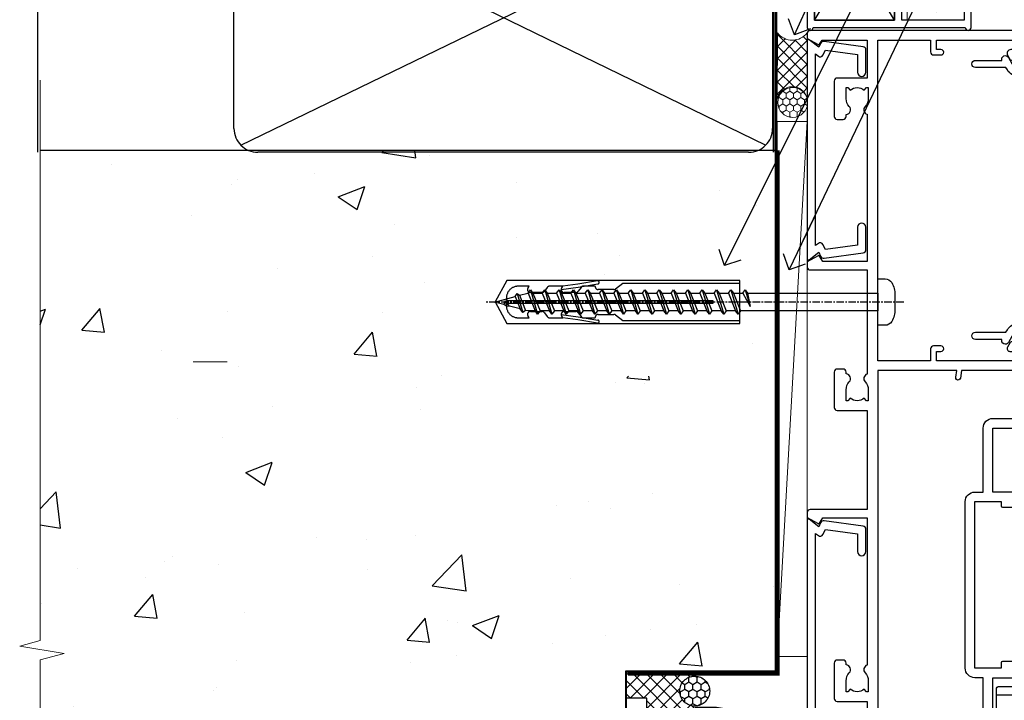
# Model space of a CAD drawing. Units: millimetres. Extents: x 0 to 15530, y -237 to 730.
# Drawn here: x 5554 to 5718, y 339 to 452 of the extents above; entities that cross this region are included whole.
import ezdxf
from ezdxf import colors
from ezdxf.entities.mleader import LeaderData, LeaderLine
from ezdxf.math import Vec2, Vec3

# ---------------------------------------------------------------- set-up
doc = ezdxf.new("R2010")
doc.units = ezdxf.units.MM
doc.linetypes.add('CENTER', pattern=[2, 1.25, -0.25, 0.25, -0.25])
doc.linetypes.add('Dashed', pattern=[564.4444465637206, 282.2222232818604, -282.2222232818602])
doc.layers.add('Aluminium Systems Ltd Joinery Detail', color=7, linetype='Continuous')
doc.layers.add('Aluminium Systems Ltd Notes', color=7, linetype='Continuous')
doc.styles.get("Standard").update_dxf_attribs({"font": 'arial.ttf'})

# ---------------------------------------------------------------- blocks, each defined once
blk = doc.blocks.new('F555-21319')
at = {"linetype": 'Dashed'}
for p, q in [((1.200000000000018, 1.700000000000045), (14.59999999999999, 24.2918845463164)), ((14.59999999999999, 1.700000000000045), (1.200000000000018, 24.2918845463164))]:
    blk.add_line(p, q, dxfattribs=at)
blk.add_lwpolyline([(1.200000000000018, 1.700000000000045), (14.59999999999999, 1.700000000000045), (14.59999999999999, 24.2918845463164), (1.200000000000018, 24.2918845463164)], close=True, dxfattribs=at)
at = {"color": 0}
blk.add_lwpolyline([(14.59999999999999, 9.599999999999739), (14.59999999999999, 1.700000000000045), (1.200000000000018, 1.700000000000045), (1.200000000000018, 9.599999999999739, 0.4142135623731616), (0.9999999999999725, 9.799999999999784), (0.2000000000000179, 9.799999999999784, 0.414213562373095), (2.930988785010413e-14, 9.599999999999739), (-2.753353101070388e-14, 0.4999999999999998, 0.9999999999999999), (0.9999999999999725, 0.4999999999999998), (26.39892239572978, 0.4999999999999998, 0.9999999999999999), (27.39892239572978, 0.4999999999999998), (27.39892239572973, 9.599999999999966, 0.414213562373095), (27.19892239572974, 9.800000000000011), (26.39892239572984, 9.800000000000011, 0.414213562373095), (26.19892239572985, 9.599999999999966), (26.19892239572974, 1.700000000000045), (15.79999999999998, 1.700000000000045), (15.79999999999998, 9.599999999999739, 0.414213562373095), (15.59999999999999, 9.799999999999784), (14.80000000000004, 9.799999999999784, 0.4142135623731616)], format="xyb", close=True, dxfattribs=at)
blk = doc.blocks.new('Precast Wall AC40 Masonry Liner')
h = blk.add_hatch()
h.set_pattern_fill('AR-SAND', color=0, scale=0.15, angle=90)
h.set_pattern_definition([(127.5, (390.5840395006185, 52.9247285808774), (-7.341198559940135, -0.2400046943976064), [0, -5.791200000000001, 0, -6.476999999999999, 0, -6.191249999999999]), (97.49999999999996, (390.5840395006185, 52.9247285808774), (-10.75237650852531, 6.742849247070041), [0, -3.1242, 0, -5.2197, 0, -2.000249999999999]), (57.49999999999998, (390.5840395006185, 48.23842858087755), (-0.02155777017818464, 11.86488555362187), [0, -1.904999999999999, 0, -6.857999999999997, 0, -8.953499999999995]), (47.49999999999999, (390.5840395006185, 48.23842858087755), (-3.343939848858243, 11.45334678708446), [0, -0.9524999999999999, 0, -4.495799999999999, 0, -5.1435])])
h.paths.add_polyline_path([(35.01358454910519, -25.69926821781246), (35.01358454910519, -16.20097883515473), (57.95981387314748, -16.20097883515473), (57.95981387314748, -25.69926821781246)])
at = {"layer": 'Aluminium Systems Ltd Joinery Detail', "lineweight": 5}
h = blk.add_hatch(dxfattribs=at)
h.set_pattern_fill('HONEY', color=256, scale=0.2211125000000359, angle=360, style=0)
h.set_pattern_definition([(0, (-499.0376930068353, -268.0209684003905), (1.053048281250171, 0.6079775633750983), [0.7020321875001139, -1.404064375000228]), (120, (-499.0376930068353, -268.0209684003905), (-1.053048155438884, 0.6079777812866397), [0.7020321875001013, -1.404064375000203]), (59.99999999999994, (-499.0376930068353, -268.0209684003905), (1.258112869470804e-07, 1.215955344661738), [-1.404064375000228, 0.7020321875001139])])
edge = h.paths.add_edge_path()
edge.add_arc((21.29225988174562, 2.930632996624581), 2.5, 180.0000000000001, 360.00000000000006, ccw=False)
edge.add_arc((21.29225988174562, 2.930632996624581), 2.5, 0, 180.0000000000001, ccw=False)
h = blk.add_hatch(dxfattribs=at)
h.set_pattern_fill('NET', color=256, scale=0.4422249999999999, angle=225, style=0)
h.set_pattern_definition([(315, (-1866.496944460088, 4373.742029692468), (-0.9928234407849511, -0.9928234407849515), []), (225, (-1866.496944460088, 4373.742029692468), (-0.9928234407849515, 0.9928234407849511), [])])
edge = h.paths.add_edge_path()
edge.add_line((32.89206386267074, 5.493939559483124), (22.14912704289395, 5.5004940183901))
edge.add_arc((21.31272851600829, 3.035632060505804), 2.602903564714436, 283.05461229937526, 431.25644836746125, ccw=False)
edge.add_line((21.90067155826296, 0.4999999999993179), (32.93667942745128, 0.4999999999993179))
edge.add_arc((34.84082555531427, 3.014180606625587), 3.153866927914105, 128.1626499734255, 232.8610770962096, ccw=False)
blk.add_line((-71.25879663837691, 5.5004940183901, 1.000000000000014), (18.09328989025357, 0.4999999999993179, 1.000000000000014), dxfattribs=at)
at = {"layer": 'Aluminium Systems Ltd Joinery Detail', "lineweight": 5, "elevation": 1.000000000000014}
for points in [[(-71.25879663837691, 5.5004940183901), (18.09328989024539, 5.5004940183901), (18.09328989025357, 0.4999999999993179), (-71.258796638381, 0.4999999999993179)], [(57.95981387314748, -16.20097883515473), (35.01358454910519, -16.20097883515473), (35.01358454910519, -25.69926821781246), (57.95981387314748, -25.69926821781246)]]:
    blk.add_lwpolyline(points, close=True, dxfattribs=at)
blk.add_lwpolyline([(21.87532093881623, 5.505638252504696), (32.89206386267074, 5.493939559483124, 0.4915106188759529), (32.93667942745128, 0.4999999999993179), (21.90067155826296, 0.4999999999993179, 0.8101017670941715)], format="xyb", close=True, dxfattribs=at)
at = {"layer": 'Aluminium Systems Ltd Joinery Detail', "lineweight": 5, "ltscale": 0.12}
blk.add_circle((21.29225988174562, 2.930632996624581, 1.000000000000014), 2.5, dxfattribs=at)
at = {"layer": 'Aluminium Systems Ltd Joinery Detail', "linetype": 'Dashed', "rotation": 270}
blk.add_blockref('F555-21319', (33.31358454910514, 0.4996541779172503, 1.000000000000014), dxfattribs=at)
blk = doc.blocks.new('_Open90')
at = {"color": 0, "linetype": 'ByBlock', "lineweight": -2}
for p, q in [((-0.5, 0.5), (0, 0)), ((0, 0), (-2.439666651745029, 0)), ((0, 0), (-0.5, -0.5))]:
    blk.add_line(p, q, dxfattribs=at)
blk = doc.blocks.new('Precast Wall Jamb AC40 Masonry')
h = blk.add_hatch()
h.set_pattern_fill('AR-CONC', color=256, scale=0.25)
h.set_pattern_definition([(49.99999999999999, (-884.2840573814556, -351.2953172772559), (45.546167249001, -3.984771384725772), [4.7625, -52.3875]), (355, (-884.2840573814556, -351.2953172772559), (-8.810855356242335, 47.76421130975879), [3.81, -41.9101460425]), (100.4514447, (-880.4885556314556, -351.6273806522559), (36.73531177258832, 43.77943797804878), [4.047502199999999, -44.52256114999999]), (46.18420000000002, (-884.2840573814556, -338.5953172772559), (67.76976022303248, -10.51058198318179), [7.143749999999998, -78.58124999999997]), (96.63555760999996, (-878.6365823814556, -339.4711922772559), (59.35103351287575, 61.85653114943038), [6.071255785, -66.78390204]), (351.1841511700001, (-884.2840573814556, -338.5953172772559), (59.35103351624426, 61.85653114638316), [5.7149917675, -62.86493298]), (21, (-877.9340573814555, -341.7703172772559), (37.90359781728312, -25.5662995467719), [4.7625, -52.3875]), (326.0000000000001, (-877.9340573814555, -341.7703172772559), (15.45050708691177, 46.04699153057982), [3.81, -41.91]), (71.45144499999999, (-874.7754242314555, -343.9008422522559), (53.35410481967904, 20.48069222147631), [4.0475022, -44.5224844]), (37.50000000000001, (-884.2840573814556, -351.2953172772559), (0.7721508126479542, 21.13875971828828), [0, -41.402, 0, -42.545, 0, -42.06875]), (7.499999999999999, (-884.2840573814556, -351.2953172772559), (16.70491562757644, 25.04514370452988), [0, -24.257, 0, -40.4495, 0, -16.03375]), (327.5, (-898.4445573814555, -351.2953172772559), (33.89764879171785, -1.432185998168361), [0, -15.875, 0, -49.53, 0, -65.7225]), (317.5, (-904.7945573814555, -351.2953172772559), (37.03229534650451, 6.356622758333257), [0, -20.6375, 0, -32.893, 0, -46.6725])])
h.paths.add_polyline_path([(-4.514098547792855, 43.15517809791044), (-9.877034084980892, 43.15517809791044), (-10.29101859721845, 42.59996980791038), (-10.7050031094559, 43.15517809791044), (-11.37637909510158, 43.15517809791038), (-11.37637909510158, 41.07871076119613), (-50.3164269903989, 41.07871076119591), (-52.24517467603732, 44.64996964790976), (-50.3164269903989, 48.22122853462361), (-11.37637909510158, 48.22122853462338), (-11.37637909510158, 46.55181084808385), (-11.07286732498108, 46.14476119791038), (-9.509169869455832, 46.14476119791016), (-9.095185357218497, 46.69996948791021), (-8.68120084498105, 46.14476119791038), (-4.514098547792855, 46.14476119791038), (-4.514098547792855, 78.79876235132588), (-127.3052982668182, 78.79876235132588), (-127.3052982668182, -3.089702338788356), (-130.7392019858548, -3.993412747273851), (-123.3211770780931, -5.260006010641973), (-127.3052982668182, -6.297369205153245), (-127.3052982668182, -111.2012376486741), (-29.51409854779286, -111.2012376486741), (-29.51409854779286, -8.201237648674123), (-4.514098547792855, -8.201237648674123)])
at = {"layer": 'Aluminium Systems Ltd Joinery Detail', "linetype": 'Dashed'}
h = blk.add_hatch(dxfattribs=at)
h.set_pattern_fill('ANSI37', color=256, scale=0.5, angle=90)
h.set_pattern_definition([(135, (581.0199009611001, -135.8650086745083), (-1.122532015133644, -1.122532015133644), []), (225, (581.0199009611001, -135.8650086745083), (1.122532015133644, -1.122532015133644), [])])
edge = h.paths.add_edge_path()
edge.add_line((-29.38738160007392, -8.330184706384443), (-29.38690729381835, -12.70526662553266))
edge.add_line((-29.38690729381835, -12.70526662553266), (-25.97037266218331, -12.70526662553266))
edge.add_line((-25.97037266218331, -12.70526662553266), (-25.97037266218331, -24.90695100931225))
edge.add_arc((-29.17190801195568, -9.382397508463782), 15.85123307495501, 281.652411065811, 316.2313135272519)
edge.add_line((-17.72512402818938, -20.34746597270669), (-17.7251240281912, -14.44746597270802))
edge.add_arc((-17.22520448844398, -14.43849636971163), 0.4999999999989867, 104.09083461115819, 181.0278959282844, ccw=False)
edge.add_arc((-17.94554226895946, -11.5262649115607), 2.499999999999966, 270.0000000000026, 283.85367636525655, ccw=False)
edge.add_arc((-17.94554226895923, -11.5262649115607), 2.5, 92.17797556809148, 269.9999999999974, ccw=False)
edge.add_line((-18.04055149581484, -9.028070914527234), (-18.14654396772164, -8.330184706384102))
edge.add_line((-18.14654396772164, -8.330184706384443), (-29.38738160007392, -8.330184706384443))
h = blk.add_hatch(dxfattribs=at)
h.set_pattern_fill('HONEY', color=256, scale=0.25, angle=90)
h.set_pattern_definition([(90, (581.0199009611001, -135.8650086745083), (-0.6874076612499999, 1.190625), [0.79375, -1.5875]), (210, (581.0199009611001, -135.8650086745083), (-0.6874076657558478, -1.190624997398548), [0.793749999999999, -1.587499999999998]), (150, (581.0199009611001, -135.8650086745083), (-1.374815327005847, 2.601452360002031e-09), [-1.5875, 0.79375])])
h.paths.add_polyline_path([(-17.94554226895934, -14.0262649115607, 1), (-17.94554226895934, -9.026264911560702, 1)])
at = {"layer": 'Aluminium Systems Ltd Joinery Detail', "linetype": 'Continuous', "lineweight": 5, "ltscale": 0.12}
blk.add_lwpolyline([(-127.3052982668182, 90.50774769949294), (-127.3052982668182, -3.089702338788356), (-130.7392019858548, -3.993412747273851), (-123.3211770780931, -5.260006010641973), (-127.3052982668182, -6.297369205153245), (-127.3052982668182, -121.8484675218419)], dxfattribs=at)
at = {"layer": 'Aluminium Systems Ltd Joinery Detail', "linetype": 'CENTER', "lineweight": 5, "ltscale": 3, "const_width": 0.5, "elevation": 2.00000000000001}
blk.add_lwpolyline([(-3.982902407672555, 78.79876235132588), (-3.982902407672555, -8.708289051111478), (-29.11104816820489, -8.708289051111478)], dxfattribs=at)
at = {"layer": 'Aluminium Systems Ltd Joinery Detail', "linetype": 'Dashed'}
for points in [[(-4.514098547792855, 78.79876235132588), (-4.514098547792855, -8.201237648674123), (-29.51409854779286, -8.201237648674123), (-29.51409854779286, -111.2012376486741), (-127.3052982668182, -111.2012376486741)], [(-127.3052982668183, 78.79876235132588), (-4.514098547792855, 78.79876235132588), (-4.514098547792855, -8.201237648674123)], [(-25.97037266218331, -114.7151116909731), (-25.97037266218331, -12.70526662553266), (-29.51409854779286, -12.70526662553266)]]:
    blk.add_lwpolyline(points, dxfattribs=at)
at = {"layer": 'Aluminium Systems Ltd Joinery Detail', "linetype": 'Dashed', "lineweight": 5, "ltscale": 0.01, "const_width": 0.25, "elevation": 0.2500000000000067}
blk.add_lwpolyline([(-4.381042830321007, 78.79876235132588), (-4.381042830321007, -8.330184706384443), (-29.38738160007392, -8.330184706384443), (-29.37621471502757, -111.3354398280544), (-29.37621471502757, -111.3354398280544)], dxfattribs=at)
at = {"layer": 'Aluminium Systems Ltd Joinery Detail', "linetype": 'Dashed'}
blk.add_circle((-17.94554226895934, -11.5262649115607), 2.5, dxfattribs=at)
blk = doc.blocks.new('45mm Strapping Jamb')
h = blk.add_hatch()
h.set_pattern_fill('AR-SAND', color=0, scale=0.15)
h.set_pattern_definition([(37.50000000000001, (-841.9425787251968, -373.5849167540468), (-0.2400046943976069, 7.341198559940135), [0, -5.791200000000001, 0, -6.476999999999999, 0, -6.191249999999999]), (7.499999999999999, (-841.9425787251968, -373.5849167540468), (6.74284924707004, 10.75237650852531), [0, -3.124200000000001, 0, -5.2197, 0, -2.00025]), (327.5, (-846.6288787251966, -373.5849167540468), (11.86488555362187, 0.02155777017818536), [0, -1.905, 0, -6.858, 0, -8.9535]), (317.5, (-846.6288787251966, -373.5849167540468), (11.45334678708446, 3.343939848858243), [0, -0.9524999999999999, 0, -4.495799999999999, 0, -5.1435])])
h.paths.add_polyline_path([(128.8167962184057, 110.0948532399721), (128.8167962184057, 100.5965638573143), (-25.96230059764048, 100.5965638573143), (-25.96230059764048, 110.0948532399721)])
at = {"layer": 'Aluminium Systems Ltd Joinery Detail', "linetype": 'Dashed'}
for p, q in [((-25.96230059764048, 55.59656385731432, -0.1511192395829524), (-25.96230059764048, 136.3927631359238, -0.1511192395829524)), ((8.00047199663868, 56.76813673256811, -0.1511192395829524), (95.6573262461311, 99.42499098206008, -0.1511192395829524)), ((95.6573262461311, 56.76813673256811, -0.1511192395829524), (8.00047199663868, 99.42499098206054, -0.1511192395829524))]:
    blk.add_line(p, q, dxfattribs=at)
at = {"layer": 'Aluminium Systems Ltd Joinery Detail', "lineweight": 5}
blk.add_line((5.672496974800197, 20.62842264087624, -1.000000000000014), (0, 20.62842264087624), dxfattribs=at)
at = {"layer": 'Aluminium Systems Ltd Joinery Detail', "lineweight": 5, "elevation": -0.1511192395829417}
blk.add_lwpolyline([(-25.96230059764036, 100.5965638573143), (128.8167962184057, 100.5965638573143), (128.8167962184057, 110.0948532399721), (-25.96230059764036, 110.0948532399721)], dxfattribs=at)
at = {"layer": 'Aluminium Systems Ltd Joinery Detail', "linetype": 'Dashed', "elevation": -0.1511192395829417}
blk.add_lwpolyline([(10.82889912138489, 55.59656385731432, -0.414213562373095), (6.828899121384893, 59.59656385731432), (6.828899121384893, 96.59656385731432, -0.414213562373095), (10.82889912138489, 100.5965638573143), (92.8288991213849, 100.5965638573143, -0.414213562373095), (96.8288991213849, 96.59656385731432), (96.8288991213849, 59.59656385731432, -0.414213562373095), (92.8288991213849, 55.59656385731432)], format="xyb", close=True, dxfattribs=at)
at = {"layer": 'Aluminium Systems Ltd Joinery Detail', "linetype": 'Dashed', "lineweight": 5, "ltscale": 0.01, "const_width": 0.25, "elevation": 0.09888076041706495}
blk.add_lwpolyline([(96.96195483885663, 55.59656385731432), (96.9619548388564, 96.60541413041165)], dxfattribs=at)
at = {"layer": 'Aluminium Systems Ltd Joinery Detail', "linetype": 'CENTER', "lineweight": 5, "ltscale": 3, "const_width": 0.5, "elevation": 1.848880760417069}
blk.add_lwpolyline([(97.3600952615052, 55.59656385731432), (97.3600952615052, 96.60541413041119)], dxfattribs=at)
blk = doc.blocks.new('A797-21604')
at = {"flags": 128}
blk.add_lwpolyline([(55.10000026033543, 10.00000004432394), (51.60000026033543, 10.00000004432394), (50.22549300469669, 9.433736646802032, 0.622502910787121), (49.99328016865132, 5.941998693201356), (50.39999842590117, 5.707179797890319), (50.39999842590336, 0.6000000443243039, 0.9999999999999999), (51.59999842590372, 0.6000000443243039), (51.59999842987673, 5.02602431769003, 0.9120955832435739), (52.09999842590463, 6.111324986312582), (50.59328016865976, 6.981229177738413, -0.9999999999999999), (51.34328016866351, 8.280267283412002), (52.09866633754092, 7.844144875466071, 0.414213562373095), (52.37187141829821, 7.917349956222722), (52.70826460350548, 8.50000004432394), (56.10000026033634, 8.50000004432394, 0.414213562373095), (56.60000026033634, 9.00000004432394), (56.60000026033725, 25.30000004385391, 0.414213562373095), (56.10000026033725, 25.80000004385391), (0.4999999780206394, 25.80000004385391, 0.414213562373095), (-2.197936055381433e-08, 25.30000004385391), (-2.197845105911256e-08, 9.00000004432394, 0.414213562373095), (0.4999999780215489, 8.50000004432394), (3.891735634852409, 8.50000004432394), (4.228128820058771, 7.917349956222722, 0.4142135623737608), (4.501333900816974, 7.844144875466071), (5.256720069693472, 8.280267283412002, -0.9999999999999999), (6.006720069698815, 6.981229177738811), (4.500001812452354, 6.111324986312582, 0.9120955832424569), (5.000001808480533, 5.026024317689831), (5.000001812455082, 0.6000000443243039, 0.9999999999999999), (6.200001812454531, 0.6000000443243039), (6.20000181245581, 5.707179797890319), (6.60672006970384, 5.941998693201356, 0.6225029107873918), (6.374507233662001, 9.433736646801691), (4.999999978022458, 10.00000004432394), (1.499999978022458, 10.00000004432394), (1.499999978020639, 24.30000004385391), (55.10000026033725, 24.30000004385391)], format="xyb", close=True, dxfattribs=at)
blk = doc.blocks.new('U627-21165')
at = {"flags": 128}
blk.add_lwpolyline([(15.92203473031186, 26.14999976234944, 0.414213562373095), (16.42203473031186, 26.64999976234944), (16.42203473031186, 32.94999976234871, 0.414213562373095), (15.92203473031186, 33.44999976234871), (13.01485505333785, 33.44999976234871), (11.72203473031022, 34.19640992386243), (11.72203473031204, 36.04999976234885, 0.414213562373095), (11.22203473031204, 36.54999976234885), (8.622034730313496, 36.54999976234885, 0.414213562373095), (8.122034730313496, 36.04999976234885), (8.122034730315315, 20.54470397902318, -0.4039114002289347), (7.639681789138828, 20.0450154947504, 1.880278660712434), (15.43957569659907, 9.31383859977953), (19.94188104070435, 21.68382086819847, 0.08748866352595903), (19.97203473031119, 21.85483093986144), (19.97203473031113, 22.34999976233993, 0.4142135623754925), (19.47203473030749, 22.84999976233993), (12.22203473031522, 22.84999976228286, -0.4142135623754925), (11.7220347303111, 23.34999976228286), (11.72203473031113, 25.40358960083663), (13.01485505333785, 26.14999976234944)], format="xyb", close=True, dxfattribs=at)
blk.add_circle((7.922034730311857, 12.04999974638494), 5)
blk = doc.blocks.new('AS450')
at = {"linetype": 'Dashed'}
for p, q in [((-2.797749077945113, 20.00000001596413), (-0.7000000000016229, 22.50000001596447)), ((-0.7000000000016229, 22.50000001596447), (-0.2000000000019355, 22.50000001596413)), ((0.7000000000016513, 22.50000001596451), (0.2000000000019639, 22.50000001596417)), ((2.797749077945141, 20.00000001596417), (0.7000000000016513, 22.50000001596451)), ((-8.499999999999986, 20.00000001596413), (-2.797749077945113, 20.00000001596413)), ((8.500000000000014, 20.00000001596417), (2.797749077945141, 20.00000001596417)), ((-2.797749077945141, 15.50000001596413), (-8.499999999999986, 15.50000001596413)), ((-0.7000000000015945, 13.00000001596413), (-2.797749077945141, 15.50000001596413)), ((0.7000000000016229, 13.00000001596417), (2.79774907794517, 15.50000001596417)), ((2.79774907794517, 15.50000001596417), (8.500000000000014, 15.50000001596417)), ((-0.2000000000019355, 13.00000001596413), (-0.7000000000015945, 13.00000001596413)), ((0.2000000000019639, 13.00000001596417), (0.7000000000016229, 13.00000001596417))]:
    blk.add_line(p, q, dxfattribs=at)
at = {"linetype": 'Dashed', "extrusion": (1, -1.224646799147353e-16, -1.83697019872103e-16)}
blk.add_line((-0.700000000001566, 22.50000001596413), (-0.700000000001566, 13.00000001596413), dxfattribs=at)
at = {"linetype": 'Dashed', "extrusion": (-1, 2.449293598294706e-16, -1.83697019872103e-16)}
blk.add_line((0.7000000000015945, 22.50000001596417), (0.7000000000015945, 13.00000001596417), dxfattribs=at)
at = {"linetype": 'Dashed', "extrusion": (1, -1.224646799147354e-16, -1.071875439572228e-15)}
blk.add_line((-2.79774907794517, 15.50000001596419), (-2.797749077945426, 20.00000001596419), dxfattribs=at)
at = {"linetype": 'Dashed', "extrusion": (-1, 2.449293598294705e-16, -1.071875439572228e-15)}
blk.add_line((2.797749077945198, 15.50000001596423), (2.797749077945454, 20.00000001596423), dxfattribs=at)
blk.add_line((11.60716917687721, 8.500000015955035), (0.2000000000034703, 8.500000015955035))
blk.add_lwpolyline([(-7.517540966287259, -2.736161146605271, 0.7002075382097043), (7.517540966287228, -2.736161146605369), (12.01984631039251, 9.633821121813568, 0.08748866352595903), (12.04999999999934, 9.804831193476545), (12.04999999999929, 10.30000001595504, 0.4142135623754925), (11.54999999999565, 10.80000001595504), (4.300000000003379, 10.80000001589796, -0.4142135623754925), (3.799999999999258, 11.30000001589796), (3.799999999999287, 13.35358985445173), (5.092820323026004, 14.10000001596454), (8.000000000000014, 14.10000001596454, 0.4142135623730951), (8.500000000000014, 14.60000001596454), (8.500000000000014, 20.90000001596382, 0.414213562373095), (8.000000000000014, 21.40000001596381), (5.092820323026004, 21.40000001596381), (3.799999999998377, 22.14641017747753), (3.800000000000196, 24.00000001596394, 0.414213562373095), (3.300000000000196, 24.50000001596394), (0.7000000000016513, 24.50000001596394, 0.414213562373095), (0.2000000000016513, 24.00000001596394), (0.2000000000034703, 8.494704232638284, -0.2360679775019987), (-1.454392162258955e-14, 8.094704232635754, -0.2360679775019987)], format="xyb")
blk.add_circle((1.4210854715202e-14, 4.263256414560601e-14), 4.5)
at = {"xscale": -1}
blk.add_blockref('U627-21165', (7.922034730311694, -12.04999974638504), dxfattribs=at)
blk = doc.blocks.new('WS8G75Pan')
at = {"linetype": 'CENTER'}
blk.add_line((-1.998401444325282e-15, 4.318749779999991), (4.626756292437695e-14, -65.56249499999996), dxfattribs=at)
for p, q in [((-1.494791550000003, 0), (1.494791549999948, 0)), ((-2.049999839999838, -22.17007205437492), (0.7473957749999725, -21.35416499999997)), ((-1.494791549999444, -22.58405656661239), (0.7473957749999725, -21.35416499999997)), ((-1.494791550000221, -21.75608754213772), (0.7473957749999725, -21.35416499999997)), ((-1.494791550000221, -24.14775402213771), (1.494791550000094, -22.9519207821373)), ((-2.049999839999838, -24.56173853437491), (2.049999840000147, -23.3659052943749)), ((-1.494791549999444, -24.97572304661237), (1.494791550000094, -23.77988980661229)), ((-2.049999839999862, -26.95340501437491), (2.049999840000147, -25.7575717743749)), ((-1.494791550000246, -26.53942050213771), (1.494791550000094, -25.3435872621373)), ((-1.494791549999469, -27.36738952661237), (1.494791550000094, -26.17155628661229)), ((-1.494791550000246, -28.93108698213769), (1.494791550000094, -27.73525374213729)), ((-2.049999839999862, -29.34507149437489), (2.049999840000147, -28.14923825437489)), ((-1.494791549999469, -29.75905600661235), (1.494791550000094, -28.56322276661227)), ((-2.049999839999692, -31.73673797437484), (2.049999840000293, -30.54090473437484)), ((-1.4947915500001, -31.32275346213764), (1.49479155000024, -30.12692022213723)), ((-1.494791549999299, -32.1507224866123), (1.49479155000024, -30.95488924661222)), ((-1.4947915500001, -33.71441994213762), (1.49479155000024, -32.51858670213721)), ((-2.049999839999692, -34.12840445437482), (2.049999840000293, -32.93257121437482)), ((-1.494791549999299, -34.54238896661229), (1.49479155000024, -33.3465557266122)), ((-2.049999839999546, -36.52007093437477), (2.049999840000439, -35.32423769437477)), ((-1.49479154999993, -36.10608642213757), (1.494791550000385, -34.91025318213717)), ((-1.494791549999153, -36.93405544661223), (1.494791550000385, -35.73822220661215)), ((-2.04999983999957, -38.91173741437477), (2.049999840000439, -37.71590417437476)), ((-1.494791549999954, -38.49775290213757), (1.494791550000385, -37.30191966213716)), ((-1.494791549999178, -39.32572192661223), (1.494791550000385, -38.12988868661215)), ((-2.04999983999957, -41.30340389437475), (2.049999840000439, -40.10757065437475)), ((-1.494791549999954, -40.88941938213755), (1.494791550000385, -39.69358614213715)), ((-1.494791549999178, -41.71738840661222), (1.494791550000385, -40.52155516661213)), ((-2.049999839999401, -43.6950703743747), (2.049999840000584, -42.4992371343747)), ((-1.494791549999809, -43.2810858621375), (1.494791550000531, -42.0852526221371)), ((-1.494791549999007, -44.10905488661216), (1.494791550000531, -42.91322164661208)), ((-2.049999839999401, -46.08673685437468), (2.049999840000584, -44.89090361437469)), ((-1.494791549999809, -45.67275234213749), (1.494791550000531, -44.47691910213708)), ((-1.494791549999007, -46.50072136661215), (1.494791550000531, -45.30488812661206)), ((-2.049999839999255, -48.47840333437463), (2.049999840000754, -47.28257009437462)), ((-1.494791549999639, -48.06441882213743), (1.494791550000701, -46.86858558213702)), ((-1.494791549998862, -48.89238784661209), (1.494791550000677, -47.696554606612)), ((-1.494791549999639, -50.45608530213742), (1.494791550000677, -49.26025206213701)), ((-2.049999839999255, -50.87006981437462), (2.04999984000073, -49.67423657437462)), ((-1.494791549998862, -51.28405432661209), (1.494791550000677, -50.088221086612)), ((-2.049999839999255, -53.26173629437461), (2.04999984000073, -52.0659030543746)), ((-1.494791549999639, -52.84775178213741), (1.494791550000677, -51.651918542137)), ((-1.494791549998862, -53.67572080661207), (1.494791550000677, -52.47988756661199)), ((-1.494791549999493, -55.23941826213736), (1.494791550000822, -54.04358502213695)), ((-2.04999983999911, -55.65340277437456), (2.049999840000876, -54.45756953437455)), ((-1.494791549998716, -56.06738728661202), (1.494791550000822, -54.87155404661193)), ((-2.04999983999911, -58.04506925437454), (2.049999840000876, -56.84923601437453)), ((-1.494791549999493, -57.63108474213734), (1.494791550000822, -56.43525150213694)), ((-1.494791549998716, -58.45905376661201), (1.494791550000822, -57.26322052661192)), ((-1.122362868667359, -59.87377974960445), (1.391833638109077, -58.86810114689364)), ((-1.425021315915936, -60.25445033151692), (1.774202423987375, -59.32134340737845)), ((-0.9219856073426935, -60.62159786954955), (1.143347323736488, -59.79546469711769)), ((-0.2276513469640168, -62.29688390390596), (0.7695560966906133, -62.00603173284001))]:
    blk.add_line(p, q)
blk.add_lwpolyline([(-1.494791550000003, 0), (-3.886458030000012, 0), (-3.886458030000012, 1.209441138255948, -0.2694477011433205), (-3.239620007948686, 2.322600100564409, -0.05750947552296399), (-2.241471283772128, 2.748281615151975, -0.07218085631326594), (-1.755878399918986, 2.818749779999997), (1.755878399919126, 2.818749779999985, -0.07218085631328257), (2.241471283772389, 2.748281615151927, -0.05750947552294939), (3.239620007948704, 2.322600100564433, -0.26944770114332), (3.886458030000006, 1.209441138255948), (3.886458030000006, 0), (1.494791549999948, 0), (1.494791549999948, -22.95192078213735), (2.049999840000002, -23.36590529437495), (1.494791549999948, -23.77988980661232), (1.494791550000094, -25.3435872621373), (2.049999840000147, -25.7575717743749), (1.494791550000094, -26.17155628661228), (1.494791550000094, -27.73525374213729), (2.049999840000147, -28.14923825437489), (1.494791550000094, -28.56322276661227), (1.49479155000024, -30.12692022213724), (2.049999840000293, -30.54090473437484), (1.49479155000024, -30.95488924661222), (1.49479155000024, -32.51858670213721), (2.049999840000293, -32.93257121437482), (1.49479155000024, -33.34655572661219), (1.494791550000385, -34.91025318213717), (2.049999840000439, -35.32423769437477), (1.494791550000385, -35.73822220661215), (1.494791550000385, -37.30191966213715), (2.049999840000439, -37.71590417437475), (1.494791550000385, -38.12988868661213), (1.494791550000531, -39.69358614213711), (2.049999840000608, -40.1075706543747), (1.494791550000531, -40.52155516661208), (1.494791550000531, -42.08525262213708), (2.049999840000584, -42.49923713437469), (1.494791550000531, -42.91322164661207), (1.494791550000701, -44.47691910213705), (2.049999840000754, -44.89090361437464), (1.494791550000701, -45.30488812661202), (1.494791550000701, -46.86858558213702), (2.049999840000754, -47.28257009437462), (1.494791550000701, -47.696554606612), (1.494791550000846, -49.26025206213698), (2.0499998400009, -49.67423657437457), (1.494791550000846, -50.08822108661195), (1.494791550000846, -51.65191854213695), (2.0499998400009, -52.06590305437455), (1.494791550000846, -52.47988756661192), (1.494791550000992, -54.0435850221369), (2.049999840001045, -54.4575695343745), (1.494791550000992, -54.87155404661188), (1.494791550000992, -56.43525150213689), (2.049999840001045, -56.84923601437449), (1.494791550000992, -57.26322052661187), (1.494791550001114, -58.48385698867137), (1.391833638109077, -58.86810114689364), (1.774202423987375, -59.32134340737845), (1.143347323736488, -59.79546469711769), (0.6740575242012983, -61.54687807245681), (0.7695560966906375, -62.00603173284), (0.4255712098287094, -62.47424162268085), (4.544513103610371e-14, -64.06249499999996), (-0.9219856073426935, -60.62159786954955), (-1.425021315915936, -60.25445033151692), (-1.122362868667359, -59.87377974960445), (-1.494791549998741, -58.48385698867982), (-1.494791549998741, -58.45905376661182), (-2.049999839998794, -58.04506925437445), (-1.494791549998935, -57.631084742137), (-1.494791549998886, -56.06738728661188), (-2.049999839998939, -55.65340277437451), (-1.49479154999908, -55.23941826213705), (-1.494791549998886, -53.67572080661188), (-2.049999839998939, -53.26173629437451), (-1.494791549999105, -52.84775178213707), (-1.494791549999032, -51.28405432661194), (-2.049999839999085, -50.87006981437457), (-1.49479154999925, -50.45608530213713), (-1.494791549999032, -48.89238784661196), (-2.049999839999085, -48.47840333437458), (-1.49479154999925, -48.06441882213714), (-1.494791549999202, -46.50072136661201), (-2.049999839999255, -46.08673685437464), (-1.494791549999396, -45.67275234213719), (-1.494791549999178, -44.10905488661202), (-2.049999839999255, -43.69507037437464), (-1.494791549999396, -43.2810858621372), (-1.494791549999347, -41.71738840661207), (-2.049999839999401, -41.3034038943747), (-1.494791549999542, -40.88941938213726), (-1.494791549999347, -39.32572192661208), (-2.049999839999401, -38.91173741437471), (-1.494791549999542, -38.49775290213726), (-1.494791549999493, -36.93405544661214), (-2.049999839999546, -36.52007093437477), (-1.494791549999687, -36.10608642213733), (-1.494791549999493, -34.54238896661215), (-2.049999839999546, -34.12840445437477), (-1.494791549999712, -33.71441994213733), (-1.494791549999639, -32.15072248661221), (-2.049999839999692, -31.73673797437484), (-1.494791549999857, -31.3227534621374), (-1.494791549999639, -29.75905600661222), (-2.049999839999692, -29.34507149437484), (-1.494791549999857, -28.9310869821374), (-1.494791549999784, -27.36738952661228), (-2.049999839999838, -26.95340501437491), (-1.494791550000003, -26.53942050213746), (-1.494791549999784, -24.97572304661228), (-2.049999839999838, -24.56173853437491), (-1.494791550000003, -24.14775402213747), (-1.494791549999784, -22.5840565666123), (-2.049999839999838, -22.17007205437492), (-1.494791550000003, -21.75608754213748), (-1.494791550000003, 4.85722573273506e-14)], format="xyb", close=True)
for points in [[(-1.494791550000003, 0), (-2.637394075508348, 0)], [(0.6740575242012983, -61.54687807245681), (-0.2276513469640168, -62.29688390390596), (0.4255712098287094, -62.47424162268085)]]:
    blk.add_lwpolyline(points)
blk = doc.blocks.new('A724-21702')
at = {"flags": 128}
blk.add_lwpolyline([(2.590514084781738, 2.630274416370526), (1.745954026422645, 3.024099239354371), (2.474869480991195, 8.400005590016079), (5.452270704435271, 8.400005590016079, 0.9999999999999999), (5.452270704435271, 9.800005590015715), (1.688664533853192, 9.800005590015715, 0.375269837926041), (1.19319823207379, 9.367185526016684), (0.3080262170331238, 2.838853841923196, 0.3296728300289797), (0.6486394913229319, 2.211731907718786), (1.285802639783491, 1.914617852099752), (0.04239784927815293, 0.3231322950643403, 0.6248693519078697), (0.1999999999998394, 0), (36.60453706254295, -7.389644451905042e-13, 0.6248693519077947), (36.76213921326475, 0.323132295064454), (35.51873442276021, 1.914617852099752), (36.15589757122054, 2.211731907718757, 0.3284042794703272), (36.49688617631207, 2.836132503142778), (35.61134517681287, 9.367185526016684, 0.3752698379260364), (35.11587887503358, 9.800005590015715), (31.3522727044515, 9.800005590015715, 0.9999999999999999), (31.3522727044515, 8.400005590016079), (34.32967392789535, 8.400005590016079), (35.0585890050693, 3.024102022720626), (34.21402297776105, 2.630274416370526, 0.4823427408189074), (34.03132673182747, 1.86928978518813), (34.39797609566224, 1.399999999998897), (2.406560966883511, 1.400000000002649), (2.773210330716232, 1.869289785188073, 0.4823427408185345)], format="xyb", close=True, dxfattribs=at)
blk = doc.blocks.new('A782-21601')
at = {"flags": 128}
for points in [[(110.0171821180484, 7.160854125434724, 0.3639702342665424), (110.017182118048, 9.539168281274698), (110.4499998982776, 9.902345521033595), (110.4499998982776, 10.20001120335476), (108.599999898279, 10.20001120335294, 0.1952598447288627), (107.310378637014, 9.676426297692501, -0.5542191990939552), (105.9927703704098, 10.00001120335244), (81.39999889826456, 10.00001120334971), (81.39999889826456, 2.592820363736706), (82.29999889825976, 2.073205121466799, -0.4142135623811488), (82.37320397901593, 1.800000040706919), (81.3339734844395, 2.331606197003566e-08), (80.4999988431172, 1.152987181285425e-07, -0.4142135300680742), (79.99999889826532, 0.5000001152987181), (79.99999889826532, 10.00001084050692), (62.6072294349386, 10.00001123007266, -0.5542192105843237), (61.289621159544, 9.67642629769253, 0.1952598447288624), (59.99999989827901, 10.20001120335471), (58.14999989828047, 10.20001120335476), (58.14999989828047, 9.902345521033595), (58.58281767850957, 9.539168281274158, 0.3639702342663231), (58.58281767850917, 7.160854125435236), (58.14999989828047, 6.797676885677021), (58.14999989828047, 6.500011203355854), (59.99999989827901, 6.500011203355911, 0.1952598447288659), (61.28962115954405, 7.023596109016381, -0.640823925447194), (62.64573118960354, 6.500011203354148), (62.94999989827758, 6.500011203354944, -0.414213562373095), (63.44999989827758, 6.000011203354944), (63.44999989827755, 5.000011203354944, -0.4142135623730615), (62.94999989827781, 4.500011203354831), (57.04999989827851, 4.500011203351534, -0.4142135623720295), (56.54999989828056, 5.000011203351306), (56.54999989828033, 10.00001120336256), (39.9999998982756, 10.00001120335699), (39.9999998982756, 0.5000001153059941, -0.4142135300680742), (39.49999995342372, 1.153059940861567e-07), (38.66602531210148, 2.332333792764985e-08), (37.6267948175263, 1.800000040714991, -0.4142135623809685), (37.69999989827906, 2.073205121475411), (38.59999989827637, 2.592820363743641), (38.59999989827631, 10.00001120335699), (14.00722942614971, 10.00001120335699, -0.5542191990959483), (12.68962115954396, 9.676426297692558, 0.1952598447288566), (11.39999989827901, 10.20001120335471), (9.549999898280461, 10.20001120335476), (9.549999898280461, 9.902345521033595), (9.982817678509619, 9.539168281274215, 0.3639702342663381), (9.982817678509178, 7.160854125435236), (9.549999898280461, 6.797676885677021), (9.549999898280461, 6.500011203355854), (11.39999989827901, 6.500011203355911, 0.195259844728856), (12.68962115954399, 7.023596109016353, -0.6408239254472251), (14.04573118960353, 6.500011203354148), (14.34999989827757, 6.500011203354944, -0.414213562373095), (14.84999989827757, 6.000011203354944), (14.84999989827755, 5.000011203354944, -0.4142135623730615), (14.3499998982778, 4.500011203354831), (8.449999898278506, 4.500011203351534, -0.4142135623720295), (7.949999898280552, 5.000011203351306), (7.949999898280382, 10.00001120335614), (1.599998487137654, 10.00001120335517), (1.599998487134016, 2.477361395964436), (2.299998487127539, 2.073216207530436, -0.4142135623690368), (2.373203567887259, 1.80001112677374), (1.333966699325117, 6.931466600690328e-08), (0.4999998982794267, 6.931466600690328e-08, -0.4142135623730617), (-1.017205732978255e-07, 0.5000000693146092), (-1.017252770907362e-07, 35.50000011731231, -0.414213562373095), (0.4999998982765419, 36.00000011731959), (2.122649077622441, 36.00000011731908, -0.2679491924310973), (2.295854158381402, 35.90000011732212), (2.873204427568311, 34.90000011732053, -0.5773502691814208), (2.699999346814252, 34.60000011732131), (1.599999898275087, 34.60000011731813), (1.599999898275072, 31.00000011731959), (11.89999879534831, 31.00000011731956), (11.89999879535196, 34.6000001173181), (10.7999993468128, 34.6000001173185, -0.5773502691930342), (10.626794266056, 34.90000011732209), (11.20414453524633, 35.90000011732084, -0.2679491924363877), (11.37734961600461, 36.00000011731973), (14.40000017515365, 36.00000011731973, -0.414213562373095), (14.60000017515364, 35.80000011731974), (14.60000017515391, 32.60000011773829, -0.4142135623717631), (14.40000017515364, 32.40000011773893), (13.49999943421231, 32.40000011773756), (13.49999943421231, 28.00000011731956), (41.30000227147488, 28.00000011731956), (41.30000227147488, 32.40000011774029), (40.60000153077803, 32.40000011773984, -0.4142135623717631), (40.40000153077776, 32.6000001177392), (40.4000015307744, 35.80000011732156, -0.414213562373095), (40.60000153077439, 36.00000011732155), (43.62264907762241, 36.00000011731751, -0.2679491924353706), (43.79585415838079, 35.90000011731902), (44.37320442756979, 34.90000011731948, -0.577350269191663), (44.19999934681422, 34.60000011731964), (42.89999934681131, 34.60000011731992), (42.89999934681131, 31.00000011732138), (53.59999934681204, 31.00000011732138), (53.5999993468084, 34.60000011731992), (52.29999934680913, 34.60000011731964, -0.5773502691901118), (52.12679426605311, 34.90000011731868), (52.70414453524373, 35.90000011731834, -0.2679491924372226), (52.87734961600094, 36.00000011732112), (61.39999934680768, 36.00000011731774), (61.39999934681131, 46.00000020098034), (59.4999997323774, 46.00000020098034, -0.4142135623725621), (58.9999997323774, 46.50000020097943), (58.99999973237468, 47.75000018447847, -0.9999999999999999), (59.99999972237569, 47.75000018447847), (59.9999997223766, 47.00000019048113), (61.49999970737721, 47.00000019048113), (61.49999970737949, 47.75000018447847, -0.2982166195658906), (61.79999969236812, 48.20825774415326), (61.79999969236937, 51.29174258280827, -0.2982166195665351), (61.49999970737494, 51.75000014248164), (61.49999970737721, 52.50000013647897), (59.9999997223766, 52.50000013647897), (59.99999972237842, 51.75000014248164, -0.9999999999999999), (58.99999973237922, 51.75000014248164), (58.99999973237774, 53.00000012597988, -0.4142135623730284), (59.49999973237774, 53.50000012597977), (62.49999934680986, 53.50000012597977, -0.414213562373095), (62.99999934680986, 53.00000012597977), (62.99999934680986, 36.00000011731865), (66.93397359548626, 36.00000011731859), (67.97320406216326, 34.20000014824805, -0.4142135623808132), (67.89999898141048, 33.92679506748772), (67.0950912622063, 33.46208137913314, -0.5773502691904548), (66.40001999234002, 33.86338096389821), (66.4000199923423, 34.60000011731901), (64.79999898134017, 34.60000011731901), (64.79999898134017, 21.60001082949131), (66.39999602391666, 21.60001082949131), (66.39999602391751, 22.35001082949131, -0.9999999999999999), (67.29999602391715, 22.35001082949131), (67.29999602391624, 21.10001082949131, -0.414213562373095), (66.79999602391624, 20.60001082949131), (64.79999898137837, 20.60001082949131), (64.79999934681561, 11.8000001172804), (118.3999988982704, 11.8000001172804), (118.3999988982704, 20.60001082949131), (116.4000022211698, 20.60001082949131, -0.414213562373095), (115.9000022211698, 21.10001082949131), (115.9000022211689, 22.35001082949128, -0.9999999999999999), (116.8000022211685, 22.35001082949128), (116.8000022211694, 21.60001082949131), (118.3999992637459, 21.60001082949131), (118.3999992637459, 34.60000011731898), (116.7999782527437, 34.60000011731898), (116.799978252745, 34.02111599081366, -0.577350269190027), (115.8683044425032, 33.48321386566994), (115.099999263676, 33.92679506748624, -0.4142135623819334), (115.0267941829236, 34.20000014824723), (116.0660246496005, 36.00000011731862), (119.4999988982707, 36.00000011731862, -0.4142135626485372), (119.9999988982707, 35.50000011731862), (119.9999988982707, 0.5000001171750625, -0.4142135623730784), (119.4999988982707, 1.171750625417189e-07), (118.66603206958, 1.171750056983001e-07), (117.6267952286559, 1.800011126770784, -0.4142135623694398), (117.7000003094118, 2.073216207527651), (118.4000003094053, 2.477361395959889), (118.4000003094016, 10.00001120335153), (112.0499998982777, 10.0000112033525), (112.0499998982775, 5.000011203351306, -0.4142135623720295), (111.5499998982774, 4.500011203351761), (105.6499998982805, 4.500011203354944, -0.414213562373095), (105.1499998982805, 5.000011203354944), (105.1499998982805, 6.000011203354944, -0.414213562373095), (105.6499998982811, 6.500011203354518), (105.9542686069545, 6.500011203354148, -0.640823925447247), (107.3103786370141, 7.023596109016324, 0.1952598447288625), (108.599999898279, 6.500011203355854), (110.4499998982776, 6.500011203355854), (110.4499998982776, 6.797676885677021)], [(63.19999934681525, 11.8000001172804), (1.5999998982969, 11.8000001172804), (1.59999989827871, 25.00001120335929), (2.732373548518765, 24.80576930196577, 1.004500192607134), (2.864083211279578, 25.59484449601626), (1.599999898276948, 25.80001120335584), (1.59999989827871, 29.40000011731922), (11.89999943421377, 29.40000011731919), (11.89999943421232, 28.00000011731956, 0.414213562373095), (13.49999943421231, 26.40000011731954), (41.30000227147488, 26.40000011731919, 0.414213562373095), (42.9000022714749, 28.00000011731956), (42.90000227147706, 29.40000011732101), (53.59999934681204, 29.40000011732101, 0.4142135623732612), (55.19999934681206, 31.00000011732229), (55.19999934681059, 34.4000001173201), (63.19999934681525, 34.40000011731652), (63.19999934681525, 25.80001120339122), (61.93591603382245, 25.59484449605296, 1.004500192607381), (62.06762569658329, 24.80576930200215), (63.19999934681525, 25.00001120339616)]]:
    blk.add_lwpolyline(points, format="xyb", close=True, dxfattribs=at)
blk = doc.blocks.new('Rawlplug')
at = {"linetype": 'Dashed'}
blk.add_lwpolyline([(-3.571258886713622, 14.27653951435423), (-3.571258886713849, -24.66350838094309), (0, -26.59225606658151), (3.571258886713849, -24.66350838094309), (3.571258886713622, 14.27653951435423)], close=True, dxfattribs=at)
for points in [[(-3.071258886713849, 14.27653951435423), (-3.071258886713849, -5.272315898134138), (-2.16758411057981, -6.476152026935324, -0.1623864376823345), (-2.067456893071949, -6.776321575394149), (-2.067456893071949, -9.383237919282237, -0.414213562373095), (-2.567456893071949, -9.883237919282237), (-2.640254399108017, -9.883237919282237), (-2.640254399108244, -11.85079064818672, 0.236092865161169), (-2.440216679694522, -12.25081893496839), (-1.783596150841277, -12.7431875944427, -0.2360928651611567), (-1.583558431427491, -13.14321588122436), (-1.583558431427491, -15.06216867991589, -0.618001411034183), (-2.383520712013823, -15.46219696669752), (-2.640254399107789, -15.26968452488086), (-2.640254399107789, -17.48726672172984, 0.236092865161169), (-2.440216679694068, -17.88729500851151), (-1.783596150840822, -18.37966366798582, -0.2360928651611571), (-1.583558431427036, -18.77969195476749), (-1.583558431427036, -20.69864475345901, -0.618001411034183), (-2.383520712013368, -21.09867304024064), (-2.640254399107334, -20.90616059842398), (-2.640254399107334, -22.72837383142701, 0.4729762787282575), (-0.2500000000002292, -24.68992971999545), (-0.25, 9.779877411922826), (0.2499999999997726, 9.779877411922826), (0.2500000000000018, -24.68992971999545, 0.4729762787282575), (2.640254399107107, -22.72837383142701), (2.640254399107107, -20.90616059842398), (2.383520712013141, -21.09867304024064, -0.6180014110341827), (1.583558431426809, -20.69864475345901), (1.583558431426809, -18.77969195476749, -0.2360928651611571), (1.783596150840594, -18.37966366798582), (2.44021667969384, -17.88729500851151, 0.2360928651611693), (2.640254399107562, -17.48726672172984), (2.640254399107562, -15.26968452488086), (2.383520712013595, -15.46219696669752, -0.6180014110341827), (1.583558431427264, -15.06216867991589), (1.583558431427264, -13.14321588122436, -0.2360928651611567), (1.783596150841049, -12.7431875944427), (2.440216679694295, -12.25081893496839, 0.236092865161169), (2.640254399108017, -11.85079064818672), (2.640254399107789, -9.883237919282237), (2.567456893071721, -9.883237919282237, -0.414213562373095), (2.067456893071721, -9.383237919282237), (2.067456893071721, -6.776321575394149, -0.1623864376823345), (2.167584110579583, -6.476152026935324), (3.071258886713622, -5.272315898134138), (3.071258886713622, 14.27653951435423)], [(-2.093267302544973, -15.56207440885055), (-2.500529414340491, -12.71895722301487), (-3.035298749942744, -9.416019593100033, 0.9999999999998882), (-3.52887135869787, -9.495932545032474), (-2.994830738554811, -12.79436935272111), (-2.640254399107562, -15.26968452488086)], [(2.093267302544973, -15.56207440885055), (2.500529414340491, -12.71895722301487), (3.035298749942744, -9.416019593100033, -0.9999999999998882), (3.52887135869787, -9.495932545032474), (2.994830738554811, -12.79436935272111), (2.640254399107562, -15.26968452488086)]]:
    blk.add_lwpolyline(points, format="xyb", dxfattribs=at)
blk = doc.blocks.new('A725-21745')
at = {"flags": 128}
blk.add_lwpolyline([(37.11646801240383, 20.91461760752128), (38.35987280291066, 19.3231320504845, -0.6248693519088664), (38.2022706521893, 18.99999975541897), (5.307024864736547, 18.99999975542147, -0.3022673053222528), (3.231717466711387, 17.61925184987041), (2.000000115047413, 17.61925184987041, 0.414213562373095), (1.500000115047413, 17.11925184987041), (1.500000115047413, 6.49573132744473, -0.6858526540293893), (2.123585020710351, 5.139621297385304, 0.1952598447287123), (1.600000115047777, 3.850000036120321), (1.600000115049596, 2.000000036121776), (1.897665797368944, 2.000000036121776), (2.260843037126492, 2.432817816351545, 0.3639702342667938), (4.639157192967076, 2.432817816350791), (5.0023344327237, 2.000000036121776), (5.300000115044867, 2.000000036119957), (5.300000115046686, 3.850000036118502, 0.1952598447290732), (4.776415209384112, 5.139621297385304, -0.9999999999999999), (5.92358502070465, 6.254969415237454, -0.195259844728987), (6.900000115043412, 3.850000036120321), (6.900000115045231, 0.5000000361217758, -0.4142135623741608), (6.400000115045231, 3.612177579270792e-08), (0.5000001150474134, 3.612359478211147e-08, -0.4142135623720295), (1.150474133737589e-07, 0.5000000361217758), (1.150455943843554e-07, 18.50000003612178, -0.4142135623752261), (0.5000001150474134, 19.00000003612359), (1.491733031867597, 19.00000003611996), (1.828126217074868, 19.58265012422299, -0.414213562371763), (2.101331297830804, 19.65585520497912), (2.85671746670775, 19.21973279703371, 1.000000000002101), (3.606717466712297, 20.51877090270868), (2.099999209467541, 21.38867509413313, -0.9999999999986869), (2.699999209471933, 22.42790557867107), (4.206717466717208, 21.558001387248, -0.1544523861771689), (5.000744966466115, 20.68964304016895, 0.2920433047074474), (5.454341760832875, 20.39999975542224), (35.99570968530858, 20.39999975541861), (35.62906032147291, 20.86928954060778, -0.4823427408185513), (35.8117565674074, 21.63027417179029), (36.65632259471747, 22.02410177814119), (35.9274075175417, 27.4000053454368), (32.95000629409694, 27.4000053454368, -0.9999999999999999), (32.95000629409694, 28.80000534543552), (36.71361246468038, 28.80000534543461, -0.3752698379243242), (37.20907876645651, 28.36718528143687), (38.09461976595773, 21.83613225856271, -0.3284042794683215), (37.75363116086702, 21.21173166314027)], format="xyb", close=True, dxfattribs=at)
blk = doc.blocks.new('AC40 Masonry Bifold Window Jamb')
at = {"layer": 'Aluminium Systems Ltd Joinery Detail', "linetype": 'Dashed', "xscale": -1, "rotation": 270}
for name, p in [('A782-21601', (-1.199998511273407, -119.9999988982653)), ('A725-21745', (-20.19999806938813, -119.9999991150294))]:
    blk.add_blockref(name, p, dxfattribs=at)
at = {"layer": 'Aluminium Systems Ltd Joinery Detail', "extrusion": (0, 0, -1), "zscale": -1, "rotation": 90}
blk.add_blockref('A797-21604', (-26.30000156172173, -56.60000026033003), dxfattribs=at)
at = {"layer": 'Aluminium Systems Ltd Joinery Detail', "rotation": 270}
for name, p in [('A724-21702', (-1.200344216179474, -1.525173469119522)), ('WS8G75Pan', (10.60006827599864, -45.36092071593384))]:
    blk.add_blockref(name, p, dxfattribs=at)
at = {"layer": 'Aluminium Systems Ltd Joinery Detail', "linetype": 'Dashed', "rotation": 270}
blk.add_blockref('Rawlplug', (-26.74705541551702, -45.35350592890654), dxfattribs=at)
at = {"layer": 'Aluminium Systems Ltd Joinery Detail'}
blk.add_blockref('AS450', (38.90404434193533, -130.9491428445322), dxfattribs=at)
blk = doc.blocks.new('Liner Jamb Text Architectural Flush')
at = {"layer": 'Aluminium Systems Ltd Notes', "color": 3, "lineweight": 5, "ltscale": 0.12}
ml = blk.add_multileader_mtext('Standard', dxfattribs=at)
ml.set_content('WATER RESISTANT\\PAIRSEAL ON PEF ROD', color=3)
ml.set_leader_properties(color=8)
ml.set_arrow_properties(name='OPEN90')
ml.build(insert=Vec2(0, 0))
ml.multileader.update_dxf_attribs({"text_left_attachment_type": 2, "text_right_attachment_type": 2})
ctx = ml.context
ctx.base_point, ctx.plane_origin = Vec3(22.99131406286222, -34.71930471168344, 1.5), Vec3(-136.1821133820104, -66.11116822825534, 1.5)
ctx.left_attachment, ctx.right_attachment = 2, 2
notes = []
notes.append((ctx, [(0, (1, 1, 0), (18.52647856065232, -34.71930471168344, 1.5), (1, 0), 4.464835502209894, [(0, [(-9.757974222262419, -96.7348875297339, 1.5)], 0, [])])]))
ctx.mtext.insert, ctx.mtext.width, ctx.mtext.line_spacing_style, ctx.mtext.flow_direction = Vec3(24.99131406286142, -28.71930471168344, 1.5), 79.86544210516695, 2, 5
ml = blk.add_multileader_mtext('Standard', dxfattribs=at)
ml.set_content('FIXINGS 150 FROM CORNERS AND 450 CENTRES', color=3)
ml.set_leader_properties(color=8)
ml.set_arrow_properties(name='OPEN90')
ml.build(insert=Vec2(0, 0))
ml.multileader.update_dxf_attribs({"text_left_attachment_type": 2, "text_right_attachment_type": 2})
ctx = ml.context
ctx.base_point, ctx.plane_origin = Vec3(22.6946156081566, -55.20155471697944, 1.5), Vec3(-136.478811836716, -86.59341823355135, 1.5)
ctx.left_attachment, ctx.right_attachment = 2, 2
notes.append((ctx, [(0, (1, 1, 0), (18.2297801059467, -55.20155471697944, 1.5), (1, 0), 4.464835502209894, [(0, [(-21.43323604390207, -135.3006420625115, 1.5)], 0, [])])]))
ctx.mtext.insert, ctx.mtext.width, ctx.mtext.line_spacing_style, ctx.mtext.flow_direction = Vec3(24.6946156081558, -45.8682213836455, 1.5), 55.16606061165112, 2, 5
ml = blk.add_multileader_mtext('Standard', dxfattribs=at)
ml.set_content('FLAT PACKERS', color=3)
ml.set_leader_properties(color=8)
ml.set_arrow_properties(name='OPEN90')
ml.build(insert=Vec2(0, 0))
ml.multileader.update_dxf_attribs({"text_left_attachment_type": 2, "text_right_attachment_type": 2})
ctx = ml.context
ctx.base_point, ctx.plane_origin = Vec3(24.039889971778, -73.98475165662967, 1.5), Vec3(-123.4416184897418, 30.66550456420373, 1.5)
ctx.left_attachment, ctx.right_attachment = 2, 2
notes.append((ctx, [(0, (1, 1, 0), (18.91981195951848, -73.98475165662967, 1.5), (1, 0), 5.120078012259512, [(0, [(-10.63925592507712, -136.0250749368205, 1.5)], 0, [])])]))
ctx.mtext.insert, ctx.mtext.width, ctx.mtext.defined_height, ctx.mtext.line_spacing_style, ctx.mtext.flow_direction = Vec3(26.03988997177839, -71.31808498996179, 1.5), 101.6537517503709, 9.448686068864237, 2, 5
for ctx, leaders in notes:
    for number, flags, end, landing, length, lines in leaders:
        leader = LeaderData()
        leader.index, (leader.has_last_leader_line, leader.has_dogleg_vector, leader.attachment_direction) = number, flags
        leader.last_leader_point, leader.dogleg_vector, leader.dogleg_length = Vec3(end), Vec3(landing), length
        for number, points, colour, breaks in lines:
            line = LeaderLine()
            line.index, line.vertices, line.color, line.breaks = number, Vec3.list(points), colors.encode_raw_color(colour), breaks
            leader.lines.append(line)
        ctx.leaders.append(leader)

msp = doc.modelspace()

# ---------------------------------------------------------------- block references
at = {"layer": 'Aluminium Systems Ltd Joinery Detail', "color": 0, "linetype": 'Dashed'}
msp.add_blockref('45mm Strapping Jamb', (5582.941059712278, 374.497515771267), dxfattribs=at)
at = {"layer": 'Aluminium Systems Ltd Joinery Detail', "rotation": 90}
msp.add_blockref('Precast Wall AC40 Masonry Liner', (5686.058587170353, 417.1342657554342, -1.151119239582956), dxfattribs=at)
at = {"layer": 'Aluminium Systems Ltd Joinery Detail'}
for name, p in [('AC40 Masonry Bifold Window Jamb', (5686.758931386532, 450.4478503045411, -0.1511192395829417)), ('Precast Wall Jamb AC40 Masonry', (5684.702030824943, 351.6328487732335, -0.1307615779536369))]:
    msp.add_blockref(name, p, dxfattribs=at)
at = {"layer": 'Aluminium Systems Ltd Notes', "linetype": 'Dashed'}
msp.add_blockref('Liner Jamb Text Architectural Flush', (5693.191975986545, 546.4729262413784, -0.1511192395829417), dxfattribs=at)

doc.saveas('drawing.dxf')
